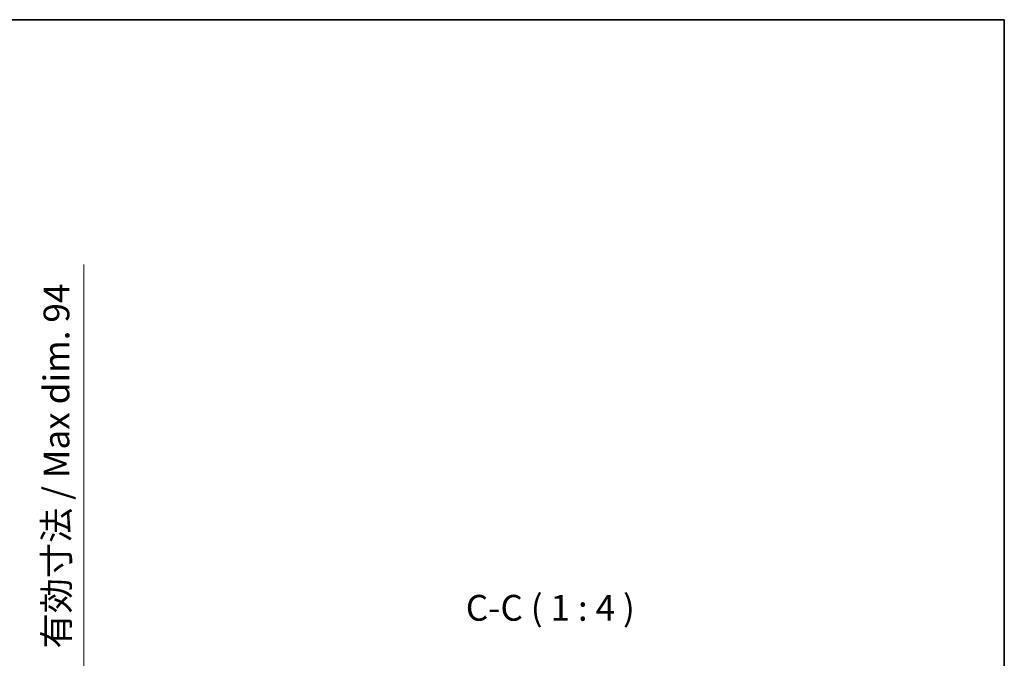
# Model space of a CAD drawing. Units: millimetres. Extents: x 0 to 8672, y -1 to 1123.
# Drawn here: x 2756 to 3138, y 876 to 1123 of the extents above; entities that cross this region are included whole.
import ezdxf

# ---------------------------------------------------------------- set-up
doc = ezdxf.new("R2010")
doc.units = ezdxf.units.MM
for name, color, linetype, lineweight in [('Border (ISO)', 7, 'Continuous', 35), ('Dimension (ISO)', 7, 'Continuous', 18), ('Dimension (ISO) @ 1', 7, 'Continuous', 18), ('Symbol (ISO)', 7, 'Continuous', 18)]:
    doc.layers.add(name, color=color, linetype=linetype, lineweight=lineweight)
doc.styles.add('Note Text (TK)', font='MS PGothic.ttf')
doc.dimstyles.new('Default - Method 1b (TK)', dxfattribs={"dimscale": 4, "dimtxt": 2.5, "dimasz": 2.5, "dimexe": 1, "dimexo": 1.5, "dimgap": 1, "dimtad": 1, "dimtoh": 1, "dimrnd": 1e-08, "dimdsep": 46, "dimtxsty": 'Note Text (TK)', "dimcen": 0.09, "dimdle": 5, "dimclrd": 100, "dimclre": 100, "dimclrt": 7, "dimadec": 1, "dimazin": 1, "dimtfac": 1, "dimtmove": 0, "dimatfit": 3, "dimfxl": 1, "dimtolj": 1, "dimlwd": -1, "dimlwe": -1, "dimarcsym": 0})

# ---------------------------------------------------------------- blocks, each defined once
blk = doc.blocks.new('図面枠 tk図枠')
at = {"layer": 'Border (ISO)'}
for p, q in [((14.5, 289), (405.5, 289)), ((405.5, 289), (405.5, 8))]:
    blk.add_line(p, q, dxfattribs=at)
blk = doc.blocks.new('*D57')
at = {"layer": 'Defpoints', "color": 0}
for p in [(2705.17, 859.48), (2705.17, 765.48), (2781.17, 765.48)]:
    blk.add_point(p, dxfattribs=at)
at = {"layer": 'Dimension (ISO)', "color": 100}
for p, q in [((2781.17, 859.48), (2781.17, 1028.16)), ((2711.17, 859.48), (2785.17, 859.48)), ((2781.17, 775.48), (2781.17, 849.48)), ((2711.17, 765.48), (2785.17, 765.48))]:
    blk.add_line(p, q, dxfattribs=at)
for points in [[(2779.5, 849.48), (2782.84, 849.48), (2781.17, 859.48)], [(2779.5, 775.48), (2782.84, 775.48), (2781.17, 765.48)]]:
    blk.add_solid(points, dxfattribs=at)
at = {"layer": 'Dimension (ISO)', "color": 7, "insert": (2770.58, 879.33), "char_height": 10, "attachment_point": 4, "rotation": 90, "style": 'Note Text (TK)'}
blk.add_mtext('\\A1;\\fＭＳ Ｐゴシック|b0|i0;\\H10.0000;有効寸法 / Max dim. 94', dxfattribs=at)

msp = doc.modelspace()

# ---------------------------------------------------------------- block references
at = {"xscale": 4, "yscale": 4, "zscale": 4}
msp.add_blockref('図面枠 tk図枠', (1516.1528, -32.9105), dxfattribs=at)

# ---------------------------------------------------------------- texts
at = {"layer": 'Symbol (ISO)', "color": 7, "insert": (2929.3014, 886.9809), "char_height": 10, "attachment_point": 7, "style": 'Note Text (TK)'}
msp.add_mtext('C-C ( 1 : 4 )', dxfattribs=at)

# ---------------------------------------------------------------- dimensions: what is measured, and where the dimension line sits
at = {"layer": 'Dimension (ISO) @ 1', "color": 100}
dim = msp.add_linear_dim(base=(2781.1692, 765.4809), p1=(2705.1692, 859.4809), p2=(2705.1692, 765.4809), angle=270, text='\\fＭＳ Ｐゴシック|b0|i0;\\H10.0000;有効寸法 / Max dim. <>', dimstyle='Default - Method 1b (TK)', override={"dimscale": 1, "dimtxt": 10, "dimasz": 10, "dimexe": 4, "dimexo": 6, "dimgap": 4, "dimtoh": 0, "dimdec": 2, "dimcen": 0.36, "dimtol": 0, "dimlim": 0, "dimtp": 0, "dimtm": 0, "dimtdec": 2, "dimtix": 0, "dimtofl": 0, "dimtmove": 0, "dimatfit": 2}, dxfattribs=at)
dim.commit()
dim.dimension.update_dxf_attribs({"geometry": '*D57', "text_midpoint": (2781.1692, 951.7428), "dimtype": 128})

doc.saveas('drawing.dxf')
